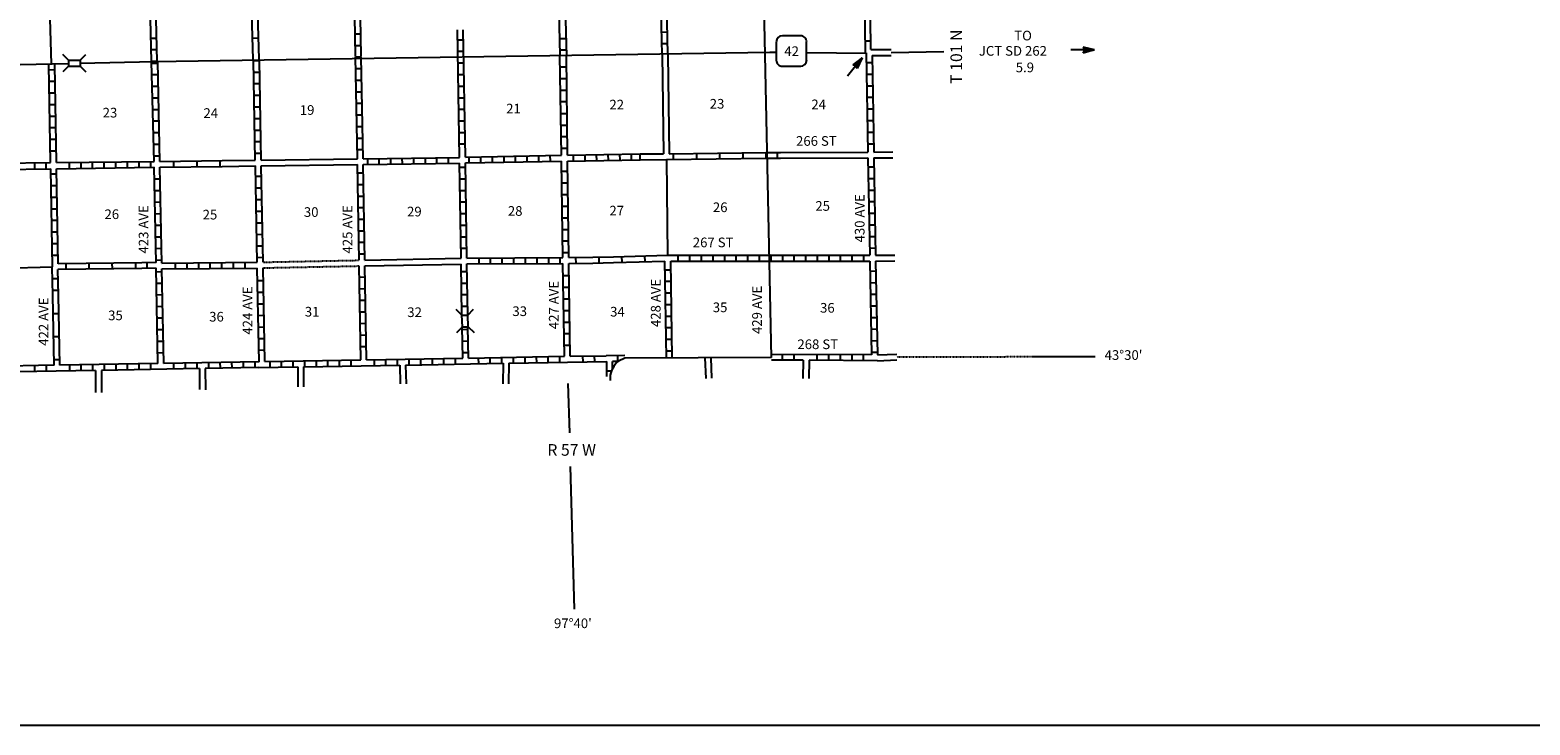
# Model space of a CAD drawing. Extents: x 1779715 to 2120476, y 15780189 to 16157117.
# Drawn here: x 1966305 to 2043916, y 15785589 to 15821579 of the extents above; entities that cross this region are included whole.
import ezdxf

# ---------------------------------------------------------------- set-up
doc = ezdxf.new("R2010")
doc.units = 0
doc.header["$MEASUREMENT"] = 0
doc.linetypes.add('DGN_STYLE_3', pattern=[0.0011, 0, -0.0011])
doc.linetypes.add('DGN_STYLE_4', pattern=[0.0022, 0, -0.0011, 0, -0.0011])
for name, color, linetype in [('L10', 7, 'CONTINUOUS'), ('L11', 7, 'CONTINUOUS'), ('L13', 7, 'CONTINUOUS'), ('L14', 7, 'CONTINUOUS'), ('L18', 7, 'CONTINUOUS'), ('L23', 7, 'CONTINUOUS'), ('L28', 7, 'CONTINUOUS'), ('L3', 7, 'CONTINUOUS'), ('L30', 7, 'CONTINUOUS'), ('L4', 7, 'CONTINUOUS'), ('L53', 7, 'CONTINUOUS'), ('L54', 7, 'CONTINUOUS'), ('L8', 7, 'CONTINUOUS'), ('L9', 7, 'CONTINUOUS')]:
    doc.layers.add(name, color=color, linetype=linetype)
doc.styles.add('STYLE-FONT002', font='font002.shx')

# ---------------------------------------------------------------- blocks, each defined once
blk = doc.blocks.new('CMBR_12')
at = {"layer": 'L18', "color": 7, "linetype": 'CONTINUOUS'}
for p, q in [((0, 301), (-301, 597)), ((0, 0), (-301, -301)), ((0, 301), (0, 0)), ((0, 301), (597, 301)), ((0, 0), (597, 0)), ((597, 301), (898, 597)), ((597, 301), (597, 0)), ((597, 0), (898, -301))]:
    blk.add_line(p, q, dxfattribs=at)
blk = doc.blocks.new('CMBR_13')
at = {"layer": 'L18', "color": 7, "linetype": 'CONTINUOUS'}
for p, q in [((0, 0), (-298, -304)), ((2, 296), (-297, 599)), ((2, 296), (0, 0)), ((0, 0), (602, 1)), ((2, 296), (604, 302)), ((604, 302), (602, 1)), ((602, 1), (906, -297)), ((604, 302), (902, 601))]:
    blk.add_line(p, q, dxfattribs=at)
blk = doc.blocks.new('SD_7')
at = {"layer": 'L3', "color": 7, "linetype": 'CONTINUOUS'}
for p, q in [((-766, 449), (-766, -491)), ((502, 766), (-449, 766)), ((808, -491), (808, 449)), ((-449, -808), (502, -808))]:
    blk.add_line(p, q, dxfattribs=at)
for centre, start, end in [((-450, 454), 90.00006, 180.00006), ((495, 454), 0.00006, 90.00006), ((-450, -491), 180.00006, 270.00006), ((495, -491), 270.00006, 0.00006)]:
    blk.add_arc(centre, 315, start, end, dxfattribs=at)
blk = doc.blocks.new('TFA_1')
at = {"layer": 'L28', "color": 1, "linetype": 'CONTINUOUS'}
for p, q in [((1217, -5), (0, 0)), ((1217, -5), (626, 146)), ((626, 146), (722, 0)), ((1151, 10), (668, 126)), ((1083, 3), (678, 114)), ((1004, 8), (701, 85)), ((934, 13), (719, 45)), ((768, 9), (731, 14)), ((843, 8), (732, 28)), ((902, 1), (789, -1)), ((624, -158), (722, 0)), ((1217, -5), (624, -158)), ((1126, -10), (661, -136)), ((1070, -7), (670, -122)), ((994, -21), (682, -86)), ((931, -10), (699, -65)), ((825, -20), (705, -47)), ((794, -24), (735, -17)), ((947, -4), (789, -1))]:
    blk.add_line(p, q, dxfattribs=at)
blk = doc.blocks.new('TFA_17')
at = {"layer": 'L53', "color": 1, "linetype": 'CONTINUOUS'}
for p, q in [((1214, 0), (0, 0)), ((1214, 0), (623, 148)), ((623, 148), (723, 0)), ((1151, 5), (665, 121)), ((1082, 5), (676, 106)), ((1008, 5), (697, 79)), ((935, 16), (718, 48)), ((840, 5), (734, 21)), ((766, 5), (734, 16)), ((1214, 0), (623, -158)), ((623, -158), (723, 0)), ((1125, -21), (660, -137)), ((1067, -11), (665, -121)), ((993, -21), (681, -84)), ((935, -11), (697, -58)), ((824, -21), (707, -42)), ((792, -21), (734, -21)), ((950, 0), (792, 0)), ((898, 0), (792, 0))]:
    blk.add_line(p, q, dxfattribs=at)

msp = doc.modelspace()

# ---------------------------------------------------------------- linework, layer by layer
at = {"layer": 'L10', "color": 30, "linetype": 'CONTINUOUS', "flags": 128}
for points in [[(1999014, 15820306), (1999082, 15815173)], [(1999315, 15820306), (1999383, 15815168)], [(1976246, 15814817), (1977963, 15814841)], [(1978274, 15814841), (1983243, 15814915)], [(2005134, 15815243), (2009663, 15815247)], [(2005144, 15814945), (2009663, 15814967)], [(1976246, 15814518), (1977973, 15814540)], [(1978274, 15814540), (1983243, 15814614)], [(1983633, 15809656), (1988618, 15809756)], [(1983633, 15809360), (1988618, 15809455)]]:
    msp.add_lwpolyline(points, dxfattribs=at)
at = {"layer": 'L11', "color": 31, "linetype": 'DGN_STYLE_3', "flags": 128}
for points in [[(1978364, 15809555), (1983332, 15809656)], [(1978364, 15809260), (1983332, 15809360)]]:
    msp.add_lwpolyline(points, dxfattribs=at)
at = {"layer": 'L13', "color": 7, "linetype": 'CONTINUOUS'}
msp.add_line((1967419, 15819831), (1967258, 15824968), dxfattribs=at)
at = {"layer": 'L13', "color": 7, "linetype": 'CONTINUOUS', "flags": 128}
for points in [[(1999233, 15814868), (1999297, 15809913)], [(1962316, 15809177), (1967466, 15809307)]]:
    msp.add_lwpolyline(points, dxfattribs=at)
at = {"layer": 'L23', "color": 7, "linetype": 'CONTINUOUS'}
msp.add_line((1886357, 15785589), (2116976, 15785589), dxfattribs=at)
at = {"layer": 'L3', "color": 2, "linetype": 'CONTINUOUS', "flags": 128}
for points in [[(1972725, 15819947), (2004584, 15820432)], [(2004584, 15820432), (2004916, 15820432)], [(2006506, 15820416), (2009574, 15820386)], [(1964974, 15819772), (1968285, 15819851)], [(1968908, 15819867), (1972725, 15819947)]]:
    msp.add_lwpolyline(points, dxfattribs=at)
at = {"layer": 'L4', "color": 2, "linetype": 'CONTINUOUS', "flags": 128}
for points in [[(2004674, 15804624), (2004114, 15831014)], [(2004674, 15804624), (1997086, 15804585)]]:
    msp.add_lwpolyline(points, dxfattribs=at)
at = {"layer": 'L53', "color": 7, "linetype": 'CONTINUOUS', "flags": 128}
for points in [[(2009816, 15820564), (2010856, 15820564)], [(2009874, 15820263), (2010856, 15820263)], [(2009964, 15815258), (2010941, 15815268)], [(2009964, 15814957), (2010941, 15814967)], [(2010054, 15809914), (2011046, 15809925)], [(2010054, 15809613), (2011046, 15809624)], [(2010149, 15804766), (2011147, 15804793)], [(2018148, 15804666), (2021416, 15804677)], [(2010154, 15804455), (2011157, 15804492)]]:
    msp.add_lwpolyline(points, dxfattribs=at)
at = {"layer": 'L53', "color": 1, "linetype": 'CONTINUOUS', "flags": 128}
msp.add_lwpolyline([(2010856, 15820416), (2013591, 15820459)], dxfattribs=at)
at = {"layer": 'L53', "color": 7, "linetype": 'DGN_STYLE_4', "flags": 128}
msp.add_lwpolyline([(2011147, 15804650), (2018164, 15804666)], dxfattribs=at)
at = {"layer": 'L54', "color": 7, "linetype": 'CONTINUOUS', "flags": 128}
for points in [[(1969700, 15803948), (1969700, 15802807)], [(1970001, 15803948), (1970001, 15802807)], [(1975075, 15804048), (1975080, 15802955)], [(1975376, 15804048), (1975381, 15802950)], [(1980161, 15804136), (1980161, 15803093)], [(1980462, 15804135), (1980462, 15803093)], [(1985436, 15804230), (1985462, 15803251)], [(1985737, 15804230), (1985763, 15803251)], [(1990781, 15804322), (1990765, 15803251)], [(1991082, 15804322), (1991066, 15803251)], [(1997086, 15804585), (1996760, 15804437), (1996656, 15804356), (1996507, 15804159), (1996401, 15803975), (1996351, 15803833), (1996326, 15803706)], [(2001216, 15804597), (2001269, 15803531)], [(2001526, 15804608), (2001570, 15803547)], [(2006311, 15804476), (2006295, 15803526)], [(2006612, 15804477), (2006596, 15803526)], [(1994140, 15803267), (1994212, 15800721)], [(1996326, 15803706), (1996315, 15803606), (1996321, 15803421)], [(1994261, 15798972), (1994468, 15791583)]]:
    msp.add_lwpolyline(points, dxfattribs=at)
at = {"layer": 'L8', "color": 1, "linetype": 'CONTINUOUS'}
for p, q in [((1993613, 15825359), (1993723, 15820258)), ((1993917, 15825359), (1994066, 15820247)), ((1972857, 15821140), (1972556, 15821140)), ((1983121, 15821372), (1983422, 15821383)), ((1988433, 15821076), (1988734, 15821076)), ((1993704, 15821135), (1994040, 15821141)), ((1998987, 15821472), (1999288, 15821483)), ((2009806, 15820997), (2009505, 15820997)), ((1972868, 15820543), (1972567, 15820543)), ((1983132, 15820776), (1983433, 15820781)), ((1983142, 15820184), (1983438, 15820184)), ((1988438, 15820475), (1988739, 15820475)), ((1993717, 15820543), (1994058, 15820549)), ((1999008, 15820876), (1999304, 15820881)), ((1967593, 15819508), (1967292, 15819498)), ((1972884, 15819941), (1972583, 15819941)), ((1972614, 15819867), (1972915, 15819867)), ((1977873, 15819999), (1978174, 15819999)), ((1977884, 15819397), (1978185, 15819397)), ((1983148, 15819582), (1983449, 15819582)), ((1988449, 15819873), (1988750, 15819873)), ((1993733, 15819667), (1994071, 15819667)), ((2009579, 15819888), (2009880, 15819888)), ((1967598, 15818906), (1967298, 15818906)), ((1972625, 15819265), (1972926, 15819265)), ((1972641, 15818663), (1972942, 15818663)), ((1977899, 15818801), (1978200, 15818801)), ((1983163, 15818980), (1983464, 15818980)), ((1988464, 15819276), (1988765, 15819276)), ((1988475, 15818674), (1988776, 15818674)), ((1993743, 15819075), (1994076, 15819075)), ((2009600, 15819292), (2009895, 15819292)), ((2009605, 15818690), (2009906, 15818690)), ((1967609, 15818310), (1967308, 15818310)), ((1972651, 15818067), (1972947, 15818067)), ((1977905, 15818199), (1978206, 15818199)), ((1983174, 15818384), (1983475, 15818384)), ((1988480, 15818072), (1988781, 15818072)), ((1993765, 15818458), (1994081, 15818458)), ((1993765, 15817877), (1994086, 15817877)), ((2009616, 15818093), (2009916, 15818093)), ((1967614, 15817708), (1967313, 15817708)), ((1967630, 15817106), (1967334, 15817106)), ((1972667, 15817465), (1972968, 15817465)), ((1977915, 15817597), (1978216, 15817597)), ((1983179, 15817782), (1983480, 15817782)), ((1983190, 15817185), (1983491, 15817185)), ((1988491, 15817475), (1988792, 15817475)), ((1993765, 15817259), (1994091, 15817259)), ((2009621, 15817491), (2009922, 15817491)), ((1967641, 15816509), (1967340, 15816509)), ((1972672, 15816868), (1972973, 15816868)), ((1977931, 15817000), (1978222, 15817000)), ((1977942, 15816398), (1978243, 15816398)), ((1983206, 15816583), (1983507, 15816583)), ((1988496, 15816874), (1988797, 15816874)), ((1993771, 15816657), (1994096, 15816657)), ((2009642, 15816889), (2009938, 15816889)), ((2009647, 15816293), (2009948, 15816293)), ((1967651, 15815907), (1967350, 15815907)), ((1972683, 15816266), (1972984, 15816266)), ((1972699, 15815664), (1973000, 15815664)), ((1977947, 15815802), (1978248, 15815802)), ((1983216, 15815981), (1983517, 15815981)), ((1988507, 15816272), (1988808, 15816272)), ((1988517, 15815675), (1988813, 15815675)), ((1993781, 15816055), (1994101, 15816055)), ((2009658, 15815691), (2009959, 15815691)), ((1967657, 15815305), (1967356, 15815305)), ((1970149, 15814439), (1970149, 15814740)), ((1970751, 15814450), (1970751, 15814751)), ((1971347, 15814450), (1971347, 15814751)), ((1971949, 15814455), (1971949, 15814756)), ((1972551, 15814466), (1972551, 15814767)), ((1972709, 15815068), (1973005, 15815068)), ((1977958, 15815200), (1978259, 15815200)), ((1983222, 15815385), (1983523, 15815385)), ((1983761, 15814917), (1983765, 15814619)), ((1984357, 15814925), (1984361, 15814627)), ((1984954, 15814933), (1984958, 15814635)), ((1985550, 15814941), (1985554, 15814643)), ((1986147, 15814950), (1986151, 15814651)), ((1986743, 15814958), (1986748, 15814660)), ((1987340, 15814966), (1987344, 15814668)), ((1987937, 15814974), (1987941, 15814676)), ((1989029, 15814698), (1989029, 15814989)), ((1989631, 15814709), (1989631, 15815010)), ((1990233, 15814725), (1990233, 15815026)), ((1990830, 15814730), (1990830, 15815031)), ((1991432, 15814751), (1991432, 15815047)), ((1992034, 15814756), (1992034, 15815057)), ((1992630, 15814772), (1992630, 15815073)), ((1993232, 15814783), (1993222, 15815084)), ((1993797, 15815458), (1994106, 15815458)), ((1994431, 15814788), (1994426, 15815105)), ((1995033, 15814799), (1995022, 15815115)), ((1995630, 15814810), (1995624, 15815125)), ((1996232, 15814821), (1996221, 15815135)), ((1996834, 15814831), (1996823, 15815145)), ((1997430, 15814842), (1997425, 15815156)), ((2004980, 15814943), (2004980, 15815242)), ((1966548, 15814392), (1966548, 15814693)), ((1967150, 15814397), (1967150, 15814698)), ((1967683, 15814107), (1967382, 15814107)), ((1968348, 15814418), (1968348, 15814714)), ((1968950, 15814424), (1968950, 15814725)), ((1969547, 15814434), (1969547, 15814730)), ((1977984, 15814001), (1978280, 15814001)), ((1983248, 15814181), (1983549, 15814181)), ((1988533, 15814476), (1988834, 15814476)), ((1993813, 15814260), (1994114, 15814260)), ((2009679, 15814492), (2009980, 15814492)), ((1967688, 15813505), (1967393, 15813505)), ((1972731, 15813864), (1973031, 15813864)), ((1972746, 15813267), (1973047, 15813273)), ((1977989, 15813399), (1978290, 15813399)), ((1983259, 15813584), (1983559, 15813584)), ((1988549, 15813874), (1988850, 15813874)), ((1988554, 15813273), (1988855, 15813273)), ((1993824, 15813658), (1994124, 15813658)), ((2009689, 15813890), (2009990, 15813890)), ((2009700, 15813288), (2009996, 15813288)), ((1967699, 15812908), (1967398, 15812908)), ((1972757, 15812665), (1973058, 15812676)), ((1978005, 15812797), (1978306, 15812797)), ((1983274, 15812982), (1983575, 15812982)), ((1988565, 15812676), (1988866, 15812676)), ((1993834, 15813056), (1994130, 15813056)), ((1993839, 15812459), (1994140, 15812459)), ((2009705, 15812692), (2010006, 15812692)), ((1967715, 15812306), (1967414, 15812306)), ((1967725, 15811710), (1967424, 15811710)), ((1972767, 15812063), (1973063, 15812074)), ((1978016, 15812201), (1978317, 15812201)), ((1983280, 15812380), (1983581, 15812380)), ((1983290, 15811784), (1983591, 15811784)), ((1988575, 15812074), (1988871, 15812074)), ((1993850, 15811857), (1994151, 15811857)), ((2009721, 15812090), (2010022, 15812090)), ((1967730, 15811108), (1967435, 15811108)), ((1972783, 15811467), (1973084, 15811472)), ((1972789, 15810865), (1973090, 15810875)), ((1978026, 15811599), (1978322, 15811599)), ((1978042, 15810997), (1978332, 15811007)), ((1983301, 15811182), (1983596, 15811182)), ((1988581, 15811472), (1988882, 15811472)), ((1988591, 15810875), (1988892, 15810875)), ((1993855, 15811256), (1994156, 15811256)), ((2009732, 15811493), (2010033, 15811493)), ((2009737, 15810891), (2010038, 15810891)), ((1967741, 15810506), (1967440, 15810506)), ((1972810, 15810268), (1973105, 15810273)), ((1978047, 15810400), (1978348, 15810405)), ((1983317, 15810585), (1983618, 15810590)), ((1988596, 15810273), (1988897, 15810273)), ((1993866, 15810659), (1994167, 15810659)), ((2009748, 15810289), (2010048, 15810300)), ((1967757, 15809909), (1967456, 15809909)), ((1972352, 15809533), (1972356, 15809234)), ((1972815, 15809666), (1973116, 15809672)), ((1973813, 15809513), (1973813, 15809217)), ((1974415, 15809513), (1974415, 15809217)), ((1975017, 15809524), (1975017, 15809223)), ((1975613, 15809534), (1975613, 15809233)), ((1976215, 15809534), (1976215, 15809233)), ((1976817, 15809540), (1976817, 15809239)), ((1977414, 15809540), (1977414, 15809239)), ((1978058, 15809798), (1978359, 15809809)), ((1983322, 15809983), (1983623, 15809988)), ((1989542, 15809466), (1989542, 15809767)), ((1990138, 15809476), (1990138, 15809772)), ((1990740, 15809476), (1990740, 15809772)), ((1991342, 15809476), (1991342, 15809772)), ((1991939, 15809481), (1991939, 15809782)), ((1992541, 15809481), (1992541, 15809782)), ((1993142, 15809492), (1993142, 15809793)), ((1993739, 15809492), (1993739, 15809793)), ((1993871, 15810057), (1994172, 15810057)), ((1999848, 15809613), (1999848, 15809914)), ((2000450, 15809613), (2000450, 15809914)), ((2001046, 15809613), (2001046, 15809914)), ((2001648, 15809613), (2001648, 15809914)), ((2002250, 15809613), (2002250, 15809914)), ((2002847, 15809613), (2002847, 15809914)), ((2003449, 15809613), (2003449, 15809914)), ((2004051, 15809613), (2004051, 15809914)), ((2004647, 15809613), (2004647, 15809914)), ((2005249, 15809613), (2005249, 15809914)), ((2005846, 15809613), (2005846, 15809914)), ((2006448, 15809613), (2006448, 15809914)), ((2007050, 15809613), (2007050, 15809914)), ((2007646, 15809613), (2007646, 15809914)), ((2008248, 15809613), (2008248, 15809914)), ((2008850, 15809613), (2008850, 15809914)), ((2009447, 15809613), (2009447, 15809914)), ((1967468, 15808709), (1967761, 15808709)), ((1972826, 15809064), (1973121, 15809075)), ((1978084, 15808600), (1978380, 15808605)), ((1983348, 15808784), (1983649, 15808790)), ((1988618, 15809075), (1988913, 15809075)), ((1993892, 15808858), (1994188, 15808858)), ((1999167, 15809165), (1999462, 15809165)), ((1999172, 15808568), (1999473, 15808568)), ((2009774, 15809091), (2010075, 15809101)), ((1967479, 15808109), (1967772, 15808109)), ((1972841, 15808468), (1973142, 15808473)), ((1972847, 15807866), (1973148, 15807876)), ((1978090, 15807998), (1978391, 15808008)), ((1983359, 15808183), (1983655, 15808193)), ((1988623, 15808473), (1988924, 15808473)), ((1988639, 15807876), (1988940, 15807876)), ((1993897, 15808256), (1994198, 15808256)), ((1999183, 15807966), (1999484, 15807966)), ((2009779, 15808489), (2010080, 15808499)), ((2009790, 15807892), (2010091, 15807897)), ((1972868, 15807264), (1973163, 15807274)), ((1978100, 15807401), (1978401, 15807406)), ((1983364, 15807581), (1983665, 15807591)), ((1983375, 15806984), (1983676, 15806989)), ((1988649, 15807274), (1988950, 15807274)), ((1993908, 15807660), (1994209, 15807660)), ((1993924, 15807058), (1994225, 15807058)), ((1999188, 15807364), (1999489, 15807364)), ((2009806, 15807290), (2010107, 15807301)), ((1972873, 15806667), (1973174, 15806672)), ((1978116, 15806799), (1978417, 15806810)), ((1978121, 15806197), (1978422, 15806208)), ((1983391, 15806382), (1983691, 15806393)), ((1993929, 15806456), (1994230, 15806456)), ((1999198, 15806767), (1999499, 15806767)), ((2009816, 15806688), (2010112, 15806699)), ((1972884, 15806065), (1973185, 15806076)), ((1972899, 15805463), (1973200, 15805474)), ((1978132, 15805601), (1978433, 15805606)), ((1983401, 15805780), (1983697, 15805791)), ((1988665, 15806076), (1988966, 15806081)), ((1988676, 15805474), (1988971, 15805484)), ((1993940, 15805859), (1994241, 15805859)), ((1999209, 15806166), (1999505, 15806166)), ((1999214, 15805564), (1999515, 15805564)), ((2009821, 15806092), (2010122, 15806097)), ((2009832, 15805490), (2010133, 15805500)), ((1972905, 15804867), (1973206, 15804872)), ((1978142, 15804999), (1978438, 15805009)), ((1983406, 15805183), (1983707, 15805189)), ((1988681, 15804872), (1988982, 15804883)), ((1992525, 15804349), (1992514, 15804650)), ((1993121, 15804365), (1993116, 15804666)), ((1993723, 15804376), (1993713, 15804677)), ((1993950, 15805257), (1994246, 15805257)), ((1994922, 15804391), (1994916, 15804692)), ((1995524, 15804407), (1995513, 15804708)), ((1996713, 15804417), (1996712, 15804716)), ((1999225, 15804967), (1999520, 15804967)), ((2005223, 15804772), (2005223, 15804476)), ((2005825, 15804772), (2005825, 15804476)), ((2007023, 15804772), (2007023, 15804476)), ((2007625, 15804766), (2007625, 15804465)), ((2008222, 15804766), (2008222, 15804465)), ((2008824, 15804766), (2008824, 15804465)), ((2009420, 15804766), (2009420, 15804465)), ((2009848, 15804893), (2010149, 15804898)), ((1966558, 15803900), (1966558, 15804201)), ((1967155, 15803906), (1967155, 15804207)), ((1968359, 15803932), (1968359, 15804233)), ((1968955, 15803943), (1968955, 15804238)), ((1969557, 15803948), (1969557, 15804249)), ((1970159, 15803959), (1970159, 15804259)), ((1970756, 15803974), (1970756, 15804275)), ((1971358, 15803985), (1971358, 15804281)), ((1971960, 15803990), (1971960, 15804291)), ((1972556, 15804001), (1972551, 15804296)), ((1973755, 15804022), (1973750, 15804323)), ((1974357, 15804032), (1974351, 15804333)), ((1974959, 15804043), (1974948, 15804339)), ((1975555, 15804059), (1975550, 15804360)), ((1976157, 15804064), (1976147, 15804365)), ((1976759, 15804075), (1976748, 15804376)), ((1977356, 15804080), (1977350, 15804381)), ((1977958, 15804101), (1977947, 15804397)), ((1978723, 15804106), (1978723, 15804407)), ((1979325, 15804122), (1979325, 15804423)), ((1979922, 15804133), (1979922, 15804434)), ((1980532, 15804137), (1980532, 15804445)), ((1981125, 15804149), (1981125, 15804450)), ((1981722, 15804164), (1981722, 15804465)), ((1982324, 15804175), (1982324, 15804476)), ((1982926, 15804180), (1982926, 15804481)), ((1984124, 15804207), (1984124, 15804508)), ((1984721, 15804217), (1984721, 15804518)), ((1985323, 15804223), (1985323, 15804523)), ((1985925, 15804233), (1985925, 15804534)), ((1986521, 15804249), (1986521, 15804550)), ((1987123, 15804259), (1987123, 15804555)), ((1987725, 15804265), (1987725, 15804566)), ((1988322, 15804281), (1988317, 15804582)), ((1989526, 15804296), (1989515, 15804597)), ((1990122, 15804307), (1990117, 15804608)), ((1990724, 15804323), (1990714, 15804624)), ((1991321, 15804333), (1991316, 15804634)), ((1991923, 15804339), (1991917, 15804640)), ((1996159, 15803643), (1996143, 15804414)), ((1996154, 15803926), (1996385, 15803930)), ((1996451, 15804061), (1996443, 15804415))]:
    msp.add_line(p, q, dxfattribs=at)
at = {"layer": 'L8', "color": 1, "linetype": 'CONTINUOUS', "flags": 128}
for points in [[(1972583, 15819947), (1972467, 15825100)], [(1972884, 15819941), (1972757, 15825100)], [(1983142, 15820216), (1983055, 15825409)], [(1983438, 15820216), (1983359, 15825264)], [(1999014, 15820306), (1998897, 15825406)], [(1999315, 15820306), (1999198, 15825406)], [(2009531, 15820422), (2009462, 15825501)], [(2009816, 15820564), (2009758, 15825501)], [(1988533, 15814983), (1988428, 15821579)], [(1988834, 15814989), (1988724, 15821581)], [(1983243, 15814915), (1983142, 15820184)], [(1983538, 15814915), (1983438, 15820184)], [(1993808, 15815099), (1993723, 15820258)], [(1994109, 15815099), (1994066, 15820247)], [(2009573, 15820401), (2009663, 15815247)], [(2009874, 15820263), (2009964, 15815258)], [(1967371, 15814709), (1967282, 15819772)], [(1967672, 15814709), (1967583, 15819772)], [(1972725, 15814772), (1972588, 15819925)], [(1973026, 15814772), (1972915, 15819931)], [(1977963, 15814841), (1977873, 15819999)], [(1978274, 15814841), (1978174, 15819999)], [(1967672, 15814709), (1972725, 15814772)], [(1983538, 15814915), (1988533, 15814983)], [(1988834, 15814989), (1993808, 15815099)], [(1988834, 15814693), (1993808, 15814783)], [(1993882, 15809793), (1993808, 15814783)], [(1994109, 15815099), (1997880, 15815163)], [(1994109, 15814783), (1997880, 15814850)], [(1994183, 15809793), (1994109, 15814783)], [(2004383, 15815242), (2005134, 15815243)], [(2004383, 15814941), (2005144, 15814945)], [(2009663, 15814967), (2009758, 15809914)], [(2009964, 15814957), (2010054, 15809914)], [(1962208, 15814640), (1967371, 15814709)], [(1962218, 15814323), (1967382, 15814397)], [(1967466, 15809307), (1967382, 15814397)], [(1967672, 15814397), (1972725, 15814476)], [(1967767, 15809476), (1967672, 15814397)], [(1972826, 15809540), (1972725, 15814476)], [(1973121, 15809508), (1973026, 15814476)], [(1978063, 15809550), (1977973, 15814540)], [(1978364, 15809555), (1978274, 15814540)], [(1983332, 15809656), (1983243, 15814614)], [(1983538, 15814614), (1988533, 15814682)], [(1983633, 15809656), (1983538, 15814614)], [(1988618, 15809756), (1988533, 15814682)], [(1988913, 15809767), (1988834, 15814693)], [(1972826, 15809540), (1972086, 15809530)], [(1973121, 15809508), (1978063, 15809550)], [(1983422, 15804497), (1983332, 15809360)], [(1983723, 15804497), (1983633, 15809360)], [(1988655, 15806810), (1988618, 15809455)], [(1988913, 15809767), (1993882, 15809793)], [(1988913, 15809466), (1993882, 15809492)], [(1988955, 15806826), (1988913, 15809466)], [(1993956, 15804682), (1993882, 15809492)], [(1994256, 15804682), (1994183, 15809492)], [(1999230, 15804608), (1999156, 15809608)], [(1999297, 15809914), (2009758, 15809914)], [(1999531, 15804608), (1999457, 15809613)], [(1999457, 15809613), (2009758, 15809613)], [(2009758, 15809613), (2009848, 15804766)], [(2010054, 15809613), (2010149, 15804766)], [(1967485, 15807842), (1967456, 15809297)], [(1967777, 15807848), (1967752, 15809175)], [(1972826, 15809239), (1972086, 15809229)], [(1972926, 15804307), (1972826, 15809239)], [(1973121, 15809207), (1978063, 15809249)], [(1973222, 15804307), (1973121, 15809207)], [(1978158, 15804397), (1978063, 15809249)], [(1978459, 15804407), (1978364, 15809260)], [(1988692, 15804592), (1988665, 15806208)], [(1988992, 15804592), (1988966, 15806213)], [(1988992, 15804592), (1993956, 15804682)], [(1994256, 15804682), (1996115, 15804714)], [(1997081, 15804718), (1996115, 15804714)], [(2009848, 15804766), (2004674, 15804772)], [(1967556, 15804217), (1964308, 15804158)], [(1969700, 15803948), (1964605, 15803858)], [(1972926, 15804307), (1967847, 15804217)], [(1975075, 15804048), (1970001, 15803948)], [(1978158, 15804397), (1973222, 15804307)], [(1978121, 15804101), (1975376, 15804048)], [(1978121, 15804101), (1980161, 15804136)], [(1978459, 15804407), (1983422, 15804497)], [(1980462, 15804135), (1985436, 15804230)], [(1983723, 15804497), (1988692, 15804592)], [(1985737, 15804230), (1990781, 15804322)], [(1991082, 15804322), (1996143, 15804414)], [(1996734, 15804417), (1996443, 15804415)], [(2006311, 15804476), (2004674, 15804476)], [(2010154, 15804455), (2006612, 15804477)]]:
    msp.add_lwpolyline(points, dxfattribs=at)
at = {"layer": 'L9', "color": 6, "linetype": 'CONTINUOUS'}
for p, q in [((1977826, 15821156), (1978121, 15821166)), ((1973750, 15814482), (1973750, 15814783)), ((1974948, 15814498), (1974948, 15814798)), ((1976147, 15814513), (1976147, 15814814)), ((1997883, 15814864), (1997880, 15815163)), ((1999584, 15815173), (1999584, 15814872)), ((2000782, 15815189), (2000782, 15814888)), ((2001981, 15815205), (2001981, 15814909)), ((2003179, 15815226), (2003179, 15814925)), ((2004383, 15815242), (2004383, 15814941)), ((1968180, 15809182), (1968177, 15809480)), ((1969373, 15809197), (1969370, 15809495)), ((1970567, 15809212), (1970563, 15809510)), ((1971756, 15809525), (1971760, 15809227)), ((1994556, 15809494), (1994553, 15809792)), ((1995750, 15809508), (1995746, 15809806)), ((1996911, 15809847), (1996919, 15809549)), ((1998104, 15809880), (1998112, 15809582)), ((1967514, 15806905), (1967815, 15806905)), ((1967530, 15805706), (1967831, 15805706)), ((1967556, 15804508), (1967857, 15804508))]:
    msp.add_line(p, q, dxfattribs=at)
at = {"layer": 'L9', "color": 6, "linetype": 'CONTINUOUS', "flags": 128}
for points in [[(1977857, 15820057), (1977789, 15822426)], [(1978158, 15820073), (1978092, 15822435)], [(1973026, 15814772), (1976246, 15814817)], [(1997880, 15815163), (1999082, 15815173)], [(1997880, 15814850), (1999233, 15814868)], [(1999233, 15814865), (2004383, 15814941)], [(1999383, 15815168), (2004383, 15815242)], [(1973026, 15814476), (1976246, 15814518)], [(1972086, 15809530), (1967767, 15809476)], [(1994183, 15809793), (1995424, 15809807)], [(1994183, 15809492), (1995425, 15809505)], [(1995424, 15809807), (1996491, 15809837)], [(1995425, 15809505), (1996499, 15809535)], [(1996491, 15809837), (1999297, 15809913)], [(1996499, 15809535), (1999156, 15809608)], [(1972086, 15809229), (1967752, 15809175)], [(1967556, 15804217), (1967485, 15807842)], [(1967847, 15804217), (1967777, 15807848)]]:
    msp.add_lwpolyline(points, dxfattribs=at)

# ---------------------------------------------------------------- block references
at = {"layer": 'L18', "color": 7, "linetype": 'CONTINUOUS'}
for name, p, xscale, yscale, zscale, rotation in [('CMBR_12', (1968301, 15819709), 1.000000000173473, 1.000000000173473, 1.000000000173473, 0.001067218870610318), ('CMBR_13', (1988971, 15806213), 1.00000070643576, 1.00000070643576, 1.00000070643576, 91.43288967971044)]:
    msp.add_blockref(name, p, dxfattribs=dict(at, xscale=xscale, yscale=yscale, zscale=zscale, rotation=rotation))
at = {"layer": 'L28', "color": 1, "linetype": 'CONTINUOUS', "xscale": 1.000002343529896, "yscale": 1.000002343529896, "zscale": 1.000002343529896, "rotation": 51.57294871020299}
msp.add_blockref('TFA_1', (2008597, 15819191), dxfattribs=at)
at = {"layer": 'L3', "color": 7, "linetype": 'CONTINUOUS', "xscale": 1.000000000173473, "yscale": 1.000000000173473, "zscale": 1.000000000173473, "rotation": 0.001067218870610318}
msp.add_blockref('SD_7', (2005682, 15820506), dxfattribs=at)
at = {"layer": 'L53', "color": 1, "linetype": 'CONTINUOUS', "xscale": 1.000000000010842, "yscale": 1.000000000010842, "zscale": 1.000000000010842, "rotation": 0.0002668047176815066}
msp.add_blockref('TFA_17', (2020165, 15820543), dxfattribs=at)

# ---------------------------------------------------------------- texts
at = {"layer": 'L14', "color": 1, "linetype": 'CONTINUOUS', "style": 'STYLE-FONT002'}
for s, rotation, p in [('22', 359.99996, (1996284, 15817465)), ('23', 359.99996, (2001474, 15817507)), ('24', 359.99996, (2006733, 15817475)), ('23', 359.99997, (1970064, 15817048)), ('24', 359.99997, (1975281, 15817027)), ('19', 359.99996, (1980265, 15817185)), ('21', 359.99996, (1990941, 15817259)), ('30', 359.99996, (1980476, 15811900)), ('29', 359.99996, (1985814, 15811926)), ('28', 359.99996, (1991030, 15811958)), ('27', 359.99996, (1996284, 15811974)), ('26', 359.99996, (2001638, 15812148)), ('25', 359.99996, (2006939, 15812217)), ('26', 359.99997, (1970159, 15811789)), ('25', 359.99997, (1975238, 15811768)), ('35', 359.99997, (1970349, 15806551)), ('36', 359.99997, (1975576, 15806482)), ('31', 359.99996, (1980524, 15806741)), ('32', 359.99996, (1985825, 15806715)), ('33', 359.99996, (1991263, 15806767)), ('34', 359.99996, (1996321, 15806741)), ('35', 359.99996, (2001632, 15806968)), ('36', 359.99996, (2007182, 15806942))]:
    msp.add_text(s, height=500, rotation=rotation, dxfattribs=at).set_placement(p)
at = {"layer": 'L3', "color": 7, "linetype": 'CONTINUOUS', "style": 'STYLE-FONT002'}
msp.add_text('42', height=500, rotation=359.99996, dxfattribs=at).set_placement((2005334, 15820232))
at = {"layer": 'L30', "color": 7, "linetype": 'CONTINUOUS', "style": 'STYLE-FONT002'}
for s, rotation, p in [('266 ST', 359.99996, (2005940, 15815582)), ('423 AVE', 90.00003, (1972430, 15810005)), ('425 AVE', 90.00004, (1982983, 15810005)), ('430 AVE', 90.00004, (2009483, 15810579)), ('267 ST', 359.99996, (2000599, 15810329)), ('427 AVE', 90.00004, (1993654, 15806089)), ('428 AVE', 90.00004, (1998930, 15806197)), ('424 AVE', 90.00003, (1977814, 15805802)), ('429 AVE', 90.00004, (2004171, 15805838)), ('422 AVE', 90.00003, (1967261, 15805227)), ('268 ST', 359.99996, (2006011, 15805054))]:
    msp.add_text(s, height=500, rotation=rotation, dxfattribs=at).set_placement(p)
at = {"layer": 'L53', "color": 7, "linetype": 'CONTINUOUS', "style": 'STYLE-FONT002'}
for s, height, rotation, p in [('T 101 N', 600, 90.00004, (2014531, 15818790)), ("43°30'", 500, 359.99996, (2021907, 15804497))]:
    msp.add_text(s, height=height, rotation=rotation, dxfattribs=at).set_placement(p)
at = {"layer": 'L53', "color": 1, "linetype": 'CONTINUOUS', "style": 'STYLE-FONT002'}
for s, p in [('TO', (2017229, 15821039)), ('JCT SD 262', (2015397, 15820247)), ('5.9', (2017308, 15819391))]:
    msp.add_text(s, height=500, rotation=359.99996, dxfattribs=at).set_placement(p)
at = {"layer": 'L54', "color": 7, "linetype": 'CONTINUOUS', "style": 'STYLE-FONT002'}
for s, height, p in [('R 57 W', 600, (1993074, 15799534)), ("97°40'", 500, (1993417, 15790605))]:
    msp.add_text(s, height=height, rotation=359.99996, dxfattribs=at).set_placement(p)

doc.saveas('drawing.dxf')
